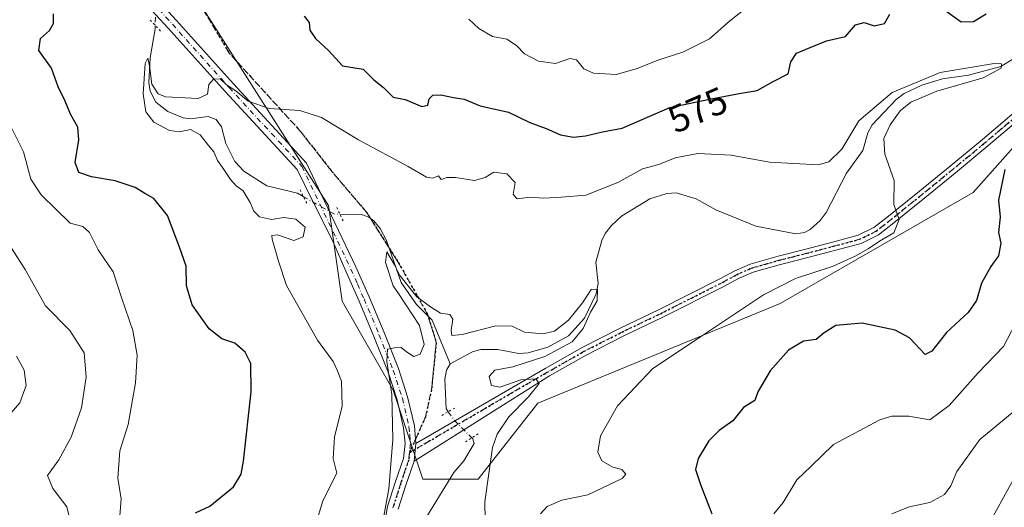
# Model space of a CAD drawing. Units: metres. Extents: x 566292 to 569715, y 4751886 to 4754233.
# Drawn here: x 568949 to 569210, y 4752803 to 4752932 of the extents above; entities that cross this region are included whole.
import ezdxf
from ezdxf.enums import TextEntityAlignment as Align

# ---------------------------------------------------------------- set-up
doc = ezdxf.new("R2010")
doc.units = ezdxf.units.M
doc.header["$MEASUREMENT"] = 0
for name, pattern in [('DGN Style 3', [2.307223458686699, 1.648016756204785, -0.6592067024819142]), ('DGN Style 4', [2.6384748266838614, 1.318413404963828, -0.6592067024819142, 0.001648016756204785, -0.6592067024819142]), ('DGN Style 5', [1.1536117293433497, 0.4944050268614355, -0.6592067024819142])]:
    doc.linetypes.add(name, pattern=pattern)
for name, color, linetype, lineweight in [('Arbolado forestal CxS', 92, 'Continuous', 0), ('Corriente natural lineal', 142, 'Continuous', 13), ('Corriente natural lineal oculto', 9, 'DGN Style 4', 13), ('Curva de nivel maestra', 30, 'Continuous', 30), ('Curva de nivel normal', 30, 'Continuous', 0), ('Pista no pavimentada Cxs', 111, 'Continuous', 0), ('Pista no pavimentada eje', 91, 'DGN Style 4', 0), ('Puente lineal', 2, 'DGN Style 5', 0), ('Ruta', 7, 'DGN Style 5', 30), ('Rótulo de curva de nivel directora', 7, 'Continuous', 0), ('Senda', 7, 'DGN Style 3', 0), ('Senda no paivmentada conexión', 7, 'DGN Style 3', 0)]:
    doc.layers.add(name, color=color, linetype=linetype, lineweight=lineweight)
doc.styles.add('Style-Arial', font='txt')

# ---------------------------------------------------------------- blocks, each defined once
blk = doc.blocks.new('*U7')
at = {"layer": 'Arbolado forestal CxS', "color": 92, "linetype": 'Continuous', "lineweight": 0}
blk.add_polyline3d([(568927.9287, 4753027.001900001, 580.7130000000034), (568954.8498999998, 4753002.3259, 577.779999999999), (569030.8141000001, 4752882.951099999, 567.1836000000039), (569034.4895000001, 4752857.632099999, 566.0380000000005), (569047.9496999999, 4752834.077099999, 564.9091999999946), (569055.8010999998, 4752810.522500001, 563.8557000000001), (569070.3841000004, 4752810.522100001, 564.3456000000006), (569086.1750999996, 4752830.6469, 565.2930999999953), (569150.2827000003, 4752856.9757, 571.0298000000039), (569201.3855, 4752886.383500001, 572.4444999999978), (569265.5670999996, 4752958.5777, 574.079700000002)], dxfattribs=at)

msp = doc.modelspace()

# ---------------------------------------------------------------- linework, layer by layer
at = {"layer": 'Arbolado forestal CxS', "color": 92, "linetype": 'Continuous', "lineweight": 0}
for points in [[(569265.5670999996, 4752958.5777, 574.079700000002), (569201.3855, 4752886.383500001, 572.4444999999978), (569150.2827000003, 4752856.9757, 571.0298000000039), (569086.1750999996, 4752830.6469, 565.2930999999953), (569070.3841000004, 4752810.522100001, 564.3456000000006), (569055.8010999998, 4752810.522500001, 563.8557000000001), (569047.9496999999, 4752834.077099999, 564.9091999999946), (569034.4895000001, 4752857.632099999, 566.0380000000005), (569030.8141000001, 4752882.951099999, 567.1836000000039), (568954.8498999998, 4753002.3259, 577.779999999999), (568927.9287, 4753027.001900001, 580.7130000000034)], [(568927.9287, 4753027.001900001, 580.7130000000034), (568954.8498999998, 4753002.3259, 577.779999999999), (569030.8141000001, 4752882.951099999, 567.1836000000039), (569034.4895000001, 4752857.632099999, 566.0380000000005), (569047.9496999999, 4752834.077099999, 564.9091999999946), (569055.8010999998, 4752810.522500001, 563.8557000000001), (569070.3841000004, 4752810.522100001, 564.3456000000006)], [(569070.3841000004, 4752810.522100001, 564.3456000000006), (569086.1750999996, 4752830.6469, 565.2930999999953), (569150.2827000003, 4752856.9757, 571.0298000000039), (569201.3855, 4752886.383500001, 572.4444999999978), (569265.5670999996, 4752958.5777, 574.079700000002)]]:
    msp.add_polyline3d(points, dxfattribs=at)
at = {"layer": 'Corriente natural lineal', "color": 142, "linetype": 'Continuous', "lineweight": 13}
for points in [[(568984.9926000005, 4752930.557700001, 571.709400000007), (568984.9809999998, 4752929.679400001, 571.6227999999974), (568983.6529999999, 4752921.9945, 570.4238999999943), (568983.3243000006, 4752915.477499999, 570.5305999999982), (568983.6328999996, 4752913.183499999, 570.5632000000041), (568985.1327999998, 4752910.294199999, 570.4876999999979), (568988.3651000002, 4752907.747500001, 569.7929000000004), (568992.3513000002, 4752906.1128, 569.3580999999976), (568994.2944999998, 4752905.8551, 569.2716999999975), (568998.9566000003, 4752906.445599999, 569.0807999999961), (569001.1550000003, 4752905.6577, 569.0133999999962), (569002.4978999998, 4752903.758199999, 568.8656000000046), (569003.6503, 4752899.329, 568.8413), (569006.0093, 4752894.5156, 568.7425999999978), (569008.4473000001, 4752891.9593, 568.4643999999971), (569014.4851000002, 4752888.101299999, 568.1138999999966), (569022.6654000003, 4752886.159399999, 567.3163000000059), (569024.1662999997, 4752885.304, 567.296100000007)], [(569215.5647999998, 4752923.9298, 570.8773999999976), (569208.7136000004, 4752919.6939, 570.9716999999946), (569200.1497999998, 4752917.442, 570.6052000000054), (569193.2368999999, 4752916.4211, 570.9520000000048), (569187.7730999999, 4752914.716399999, 570.7905000000028), (569183.1633000001, 4752912.532500001, 569.9263000000064), (569180.9812000003, 4752910.938300001, 569.9946000000054), (569174.6229999998, 4752904.2303, 569.5676999999996), (569173.5224000001, 4752902.127800001, 569.3246000000072), (569172.1474000001, 4752897.481500001, 569.198000000004), (569167.8701, 4752891.500800001, 568.5399000000034), (569162.5237999996, 4752881.0899, 568.2765000000073), (569160.9085999997, 4752878.934699999, 568.3554000000004), (569158.2677999996, 4752876.5438, 568.2125999999989), (569156.7746000001, 4752875.751, 568.1025999999983), (569154.4518999998, 4752875.410599999, 567.9057999999932), (569143.8810999999, 4752877.410900001, 567.3013000000064), (569133.2806000002, 4752881.7291, 566.7627000000066), (569128.1385000005, 4752884.647500001, 566.895399999994), (569122.8383999999, 4752886.2631, 566.915599999993), (569120.3371000001, 4752886.1031, 567.0801000000065), (569115.8121999997, 4752884.704500001, 567.0984000000026), (569108.3734999998, 4752880.1053, 566.4744000000064), (569105.6886, 4752877.653100001, 566.2431999999973), (569104.0308999997, 4752875.5328, 566.2072000000044), (569103.1381000001, 4752873.6231, 565.983600000007), (569101.5300000003, 4752867.924100001, 565.7231000000029), (569102.1898999996, 4752862.274700001, 565.5285000000003), (569101.6583000004, 4752859.5748, 565.6386000000057), (569098.5828, 4752853.140500001, 565.5445999999939), (569094.3172000004, 4752848.463300001, 565.4465000000055), (569088.8285999997, 4752845.434599999, 564.986699999994), (569083.6847999999, 4752843.950999999, 564.6907999999967), (569081.1716, 4752843.783199999, 564.8081999999995), (569075.6374000004, 4752844.830600001, 565.248900000006), (569071.1216000002, 4752844.764799999, 564.545299999998), (569068.9592000004, 4752844.1735, 564.3583999999975), (569063, 4752841, 563.6572000000015)], [(569033.8585000001, 4752880.601700001, 567.0638000000035), (569039.5702999998, 4752880.558499999, 566.9961000000039), (569041.4667999997, 4752879.8487, 566.9790999999968), (569042.8340999996, 4752878.832400001, 566.9958999999944), (569044.5038999999, 4752876.8577, 567.0109999999986), (569046.1441000003, 4752873.665300001, 566.8218999999954), (569050.0780999997, 4752862.496099999, 565.8932000000059), (569054.0680999998, 4752856.678099999, 565.1052000000054), (569058.2554000001, 4752852.572899999, 564.8888000000006), (569063, 4752841, 563.6572000000015)], [(569063, 4752841, 563.6572000000015), (569062.0549, 4752839.375399999, 563.5583000000044), (569061.5916999998, 4752836.9517, 563.4964999999938), (569061.9732999997, 4752829.153700001, 563.3574999999983), (569062.5301000001, 4752828.3413, 563.2888999999996)], [(569068.7278000005, 4752821.4257, 563.9585999999981), (569068.9982000003, 4752821.150400001, 563.969299999997), (569069.323, 4752819.9649, 563.9976000000024), (569066.6527000006, 4752815.352399999, 563.7770000000019), (569063.9633, 4752812.2598, 563.4067000000068), (569056.1113, 4752799.486099999, 563.453999999998)]]:
    msp.add_polyline3d(points, dxfattribs=at)
at = {"layer": 'Corriente natural lineal oculto', "color": 9, "linetype": 'DGN Style 4', "lineweight": 13, "extrusion": (0.01943305751011361, -0.02647362171996195, 0.9994606063416591), "elevation": -114198.7665386351, "flags": 128}
msp.add_lwpolyline([(3271185.395134498, 3492920.889829299), (3271183.757256452, 3492918.030552185), (3271179.469762586, 3492912.345493215)], dxfattribs=at)
at = {"layer": 'Corriente natural lineal oculto', "color": 9, "linetype": 'DGN Style 4', "lineweight": 13, "extrusion": (0.02110587221320317, -0.005886883757179217, 0.9997599145583651), "elevation": -15402.77205523583, "flags": 128}
msp.add_lwpolyline([(4731014.886569128, 728675.8087872606), (4731012.579405016, 728666.6172611781), (4731012.961127509, 728665.2070419334)], dxfattribs=at)
at = {"layer": 'Corriente natural lineal oculto', "color": 9, "linetype": 'DGN Style 4', "lineweight": 13, "extrusion": (-0.1081953439251485, -0.000693188751163335, 0.9941294116171566), "elevation": -64304.54123875666, "flags": 128}
msp.add_lwpolyline([(-4749084.988797296, 596042.2950420356), (-4749082.976843938, 596043.662910164), (-4749078.033632454, 596048.4846453161)], dxfattribs=at)
at = {"layer": 'Curva de nivel maestra', "color": 30, "linetype": 'Continuous', "lineweight": 30, "elevation": 575, "flags": 128}
for points in [[(569188.8899999997, 4752938.3301), (569198.2400000002, 4752931.5001), (569201.4400000004, 4752931.620100001), (569204.7800000003, 4752933.630100001)], [(568995.6100000005, 4752801.5801), (568999.4100000003, 4752803.3201), (569005.7400000002, 4752808.460100001), (569007.7100000001, 4752811.790100001), (569008.3200000003, 4752815.300100001), (569010.3899999997, 4752833.630100001), (569010.2699999996, 4752841.090100001), (569008.79, 4752844.0701), (569006.0700000003, 4752846.5101), (569002.5800000001, 4752847.600099999), (568999.29, 4752850.3101), (568994.7400000002, 4752856.620100001), (568993.2999999998, 4752861.620100001), (568993.1799999997, 4752866.850099999), (568991.4100000003, 4752871.870100001), (568988.2400000002, 4752880.2601), (568984.6299999999, 4752884.7401), (568982.2800000003, 4752886.0701), (568979.6799999997, 4752887.700099999), (568974.4100000003, 4752889.4801), (568968.1600000003, 4752890.5001), (568964.7999999998, 4752891.640100001), (568963.8099999996, 4752894.3301), (568964.8200000003, 4752900.290100001), (568964.5300000003, 4752903.610099999), (568962.5499999998, 4752907.110099999), (568961.1799999997, 4752910.5101), (568959.2800000003, 4752914.280099999), (568957.5499999998, 4752919.220100001), (568954.2300000004, 4752923.890100001), (568954.6100000005, 4752927.100099999), (568956.9800000004, 4752929.220100001), (568958.0499999998, 4752931.050100001), (568958.0599999996, 4752933.640100001)], [(569024.4199999999, 4752932.9801), (569025.7400000002, 4752931.3301), (569025.9100000003, 4752929.280099999), (569027.3600000005, 4752927.100099999), (569030.9199999999, 4752923.840100001), (569034.5599999996, 4752919.9001), (569039.9699999997, 4752918.9801), (569042.8300000001, 4752916.170100001), (569045.4199999999, 4752914.100099999), (569047.9299999997, 4752911.610099999), (569051.1200000001, 4752911.0001), (569055.5, 4752909.140100001), (569057.1200000001, 4752909.4801), (569057.4600000001, 4752911.110099999), (569058.4400000004, 4752912.110099999), (569060.5800000001, 4752912.200099999), (569063.9100000003, 4752911.460100001), (569066.7199999997, 4752911.0801), (569070.9699999997, 4752909.3201), (569078.4199999999, 4752907.620100001), (569084.1100000005, 4752904.840100001), (569088.4500000002, 4752903.3201), (569092.2100000001, 4752901.5701), (569095.6600000003, 4752900.9901), (569098.79, 4752901.340100001), (569103.3099999996, 4752902.4001), (569108.5199999996, 4752903.4101), (569121.1699999999, 4752908.890100001), (569131.5899999999, 4752911.050100001), (569139.5, 4752912.5601), (569144.25, 4752913.380100001), (569148.4400000004, 4752915.690099999), (569152.4199999999, 4752917.7301), (569153.1600000003, 4752920.960100001), (569154.6799999997, 4752923.220100001), (569158.25, 4752924.7601), (569162.5800000001, 4752926.460100001), (569167.5800000001, 4752927.610099999), (569170.29, 4752930.720100001), (569172.5800000001, 4752931.3201), (569175.2100000001, 4752930.5001), (569177.9600000001, 4752931.100099999), (569179.3700000001, 4752933.530099999)], [(569209.7400000002, 4752892.440099999), (569208.0700000003, 4752884.290100001), (569208.5300000003, 4752879.8101), (569208.0899999999, 4752875.7501), (569208.6799999997, 4752872.960100001), (569208.1100000005, 4752869.620100001), (569206.0700000003, 4752866.800100001), (569203.6200000001, 4752862.340100001), (569202.2699999996, 4752857.800100001), (569200.0099999999, 4752854.620100001), (569194.3300000001, 4752849.3201), (569190.4400000004, 4752844.360099999), (569188.6699999999, 4752843.5101), (569184.5300000003, 4752847.870100001), (569180.7699999996, 4752849.950099999), (569172.04, 4752851.8201), (569165.04, 4752851.1601), (569161.9500000002, 4752849.2501), (569159.8700000001, 4752847.460100001), (569156.4600000001, 4752847.020099999), (569152.5599999996, 4752844.6601), (569147.6500000004, 4752839.200099999), (569144.4199999999, 4752833.590100001), (569143.6399999997, 4752831.3201), (569140.6200000001, 4752829.4801), (569137.8300000001, 4752825.890100001), (569134.1600000003, 4752823.340100001), (569131.4199999999, 4752820.630100001), (569128.5899999999, 4752815.970100001), (569127.9400000004, 4752813.020099999), (569129.25, 4752809.040100001), (569132.25, 4752801.300100001)]]:
    msp.add_lwpolyline(points, dxfattribs=at)
at = {"layer": 'Curva de nivel normal', "color": 30, "linetype": 'Continuous', "lineweight": 0, "flags": 128}
for points, elevation in [([(569067.9800000004, 4752932.230000001), (569070.5899999999, 4752929.789999999), (569074.2400000002, 4752927.67), (569078.0199999996, 4752926.949999999), (569080.5999999996, 4752925.25), (569082.6799999997, 4752923.07), (569086.3799999999, 4752921.08), (569090.9100000003, 4752920.529999999), (569094.6600000003, 4752921.789999999), (569096.4100000003, 4752921.430000001), (569098.3399999999, 4752919.060000001), (569100.9000000004, 4752917.9), (569106.9299999997, 4752917.550000001), (569112.2599999999, 4752919.100000001), (569118.25, 4752921.49), (569124.5800000001, 4752923.470000001), (569131.5800000001, 4752927.039999999), (569136.9500000002, 4752931.689999999), (569143.5999999996, 4752936.980000001)], 580), ([(569086.9500000002, 4752801.300000001), (569088.6799999997, 4752803.289999999), (569092.5700000003, 4752804.939999999), (569099.4800000004, 4752806.369999999), (569108.5599999996, 4752810.66), (569109.4500000002, 4752811.789999999), (569108.4500000002, 4752813.02), (569106.0099999999, 4752813.680000001), (569103.1500000004, 4752815.310000001), (569102.0499999998, 4752817.630000001), (569102.7599999999, 4752821.970000001), (569107.2599999999, 4752829.869999999), (569116.5899999999, 4752839.800000001), (569129.75, 4752848.51), (569145.9100000003, 4752859.289999999), (569154.4100000003, 4752863.560000001), (569164.3300000001, 4752866.859999999), (569170.1699999999, 4752869.51), (569173.6200000001, 4752871.41), (569176.6200000001, 4752873.5), (569180.4299999997, 4752875.680000001), (569181.7599999999, 4752879.17), (569180.3600000005, 4752883.140000001), (569180.4800000004, 4752889.5), (569177.9900000002, 4752896.51), (569177.75, 4752900.640000001), (569179.3799999999, 4752904.279999999), (569182.0599999996, 4752907.939999999), (569184.8700000001, 4752910.230000001), (569191.7699999996, 4752913.210000001), (569204, 4752916.710000001), (569208.7800000003, 4752919.24), (569208.8700000001, 4752920.41), (569206.9500000002, 4752920.52), (569192.6100000005, 4752918.100000001), (569179.9299999997, 4752912.82), (569171.1100000005, 4752905.289999999), (569166.6299999999, 4752897.84), (569163.2199999997, 4752894.51), (569160.3499999996, 4752893.67), (569147.4699999997, 4752894.369999999), (569137.3899999997, 4752896.26), (569128.5199999996, 4752896.640000001), (569122.5099999999, 4752895.539999999), (569118.25, 4752893.730000001), (569113.8600000005, 4752892.65), (569107.3399999999, 4752888.99), (569098.8700000001, 4752885.619999999), (569092.5099999999, 4752885.140000001), (569087.7999999998, 4752884.869999999), (569084.1399999997, 4752885.16), (569080.7599999999, 4752884.689999999), (569079.7000000002, 4752885.800000001), (569080.2000000002, 4752889), (569078.04, 4752891.279999999), (569074.5899999999, 4752891.730000001), (569072.2599999999, 4752890.289999999), (569069.4800000004, 4752889.52), (569064.4699999997, 4752890.34), (569062.1399999997, 4752890.33), (569060.5999999996, 4752889.83), (569059.9500000002, 4752890.75), (569058.4000000004, 4752890.180000001), (569056.79, 4752890.4), (569051.9500000002, 4752893.220000001), (569038.7699999996, 4752900.27), (569029.0099999999, 4752906.180000001), (569023.2300000004, 4752908.029999999), (569015.0999999996, 4752908.58), (569009.5800000001, 4752910.480000001), (569006.3300000001, 4752913.220000001), (569003.8799999999, 4752914.850000001), (569002.1799999997, 4752916.390000001), (569000.3799999999, 4752916.310000001), (568999.1399999997, 4752914.92), (568998.8200000003, 4752912.34), (568996.3499999996, 4752911.189999999), (568987.7000000002, 4752911.66), (568985.7699999996, 4752912.460000001), (568984.0599999996, 4752915.060000001), (568983.5, 4752919.84), (568983.0599999996, 4752921.9), (568982.29, 4752920.449999999), (568981.7800000003, 4752912.49), (568982.5499999998, 4752907.689999999), (568984.5800000001, 4752904.930000001), (568988.7599999999, 4752902.76), (568991.4400000004, 4752902.449999999), (568994.3099999996, 4752902.99), (568996.9100000003, 4752901.58), (568999.1100000005, 4752898.789999999), (569000.4699999997, 4752897.15), (569001.4299999997, 4752894.779999999), (569002.7800000003, 4752892.980000001), (569004.8799999999, 4752889.800000001), (569006.4100000003, 4752888.140000001), (569008.29, 4752886.789999999), (569010.1299999999, 4752883.720000001), (569011.04, 4752881.41), (569012.6200000001, 4752879.939999999), (569015.7199999997, 4752879.17), (569018.9900000002, 4752879.74), (569022.2300000004, 4752879.300000001), (569024.6299999999, 4752877.189999999), (569024.1100000005, 4752874.619999999), (569021.6600000003, 4752873.630000001), (569017.2999999998, 4752875.109999999), (569015.8799999999, 4752875), (569015.9000000004, 4752874.01), (569017.5899999999, 4752868.180000001), (569019.6799999997, 4752861.720000001), (569027.9600000001, 4752847.32), (569032.0499999998, 4752841.630000001), (569033.1200000001, 4752839.34), (569034.2300000004, 4752836.439999999), (569034.4600000001, 4752829.850000001), (569032.4199999999, 4752821.600000001), (569032.0999999996, 4752815.980000001), (569033.0499999998, 4752812.08), (569029.3300000001, 4752804.75), (569026.7699999996, 4752796.310000001)], 569.9999999999999), ([(568974.9800000004, 4752792.880000001), (568976.0199999996, 4752805.300000001), (568975.0700000003, 4752810.75), (568975.6100000005, 4752818.01), (568977.79, 4752824.970000001), (568979.7400000002, 4752835.970000001), (568980.1900000004, 4752843.300000001), (568979.0599999996, 4752849.869999999), (568976.1399999997, 4752858.27), (568973.8399999999, 4752865.34), (568969.8700000001, 4752871.199999999), (568967.5899999999, 4752875.789999999), (568965.8200000003, 4752877.350000001), (568962.5, 4752878.27), (568954.7800000003, 4752885.74), (568952.0999999996, 4752889.9), (568950.1399999997, 4752897.15), (568947.0099999999, 4752903.449999999)], 580), ([(568962.9400000004, 4752797.640000001), (568961.6200000001, 4752803.15), (568957.8799999999, 4752808.029999999), (568956.5, 4752811.480000001), (568959.4500000002, 4752815.630000001), (568962.7699999996, 4752821.630000001), (568965.4800000004, 4752829.41), (568966.7199999997, 4752837.49), (568966.2000000002, 4752843.890000001), (568962.3799999999, 4752849.84), (568955.9199999999, 4752856.390000001), (568950.5700000003, 4752866.02), (568946.9800000004, 4752871.65)], 585), ([(569044.6200000001, 4752795.970000001), (569046.7699999996, 4752807.970000001), (569047.8899999997, 4752820.970000001), (569047.5999999996, 4752832.9), (569046.2699999996, 4752841.710000001), (569046.4699999997, 4752844.869999999), (569048.25, 4752845.230000001), (569050.0899999999, 4752845.380000001), (569051.4299999997, 4752844.199999999), (569053.4199999999, 4752842.99), (569055.04, 4752843.560000001), (569056.1100000005, 4752846.16), (569054.9199999999, 4752851.180000001), (569049.3200000003, 4752859.67), (569047.9400000004, 4752861.630000001), (569045.9199999999, 4752867.789999999), (569046.2599999999, 4752870.66), (569048.2999999998, 4752867.230000001), (569049.7300000004, 4752864.42), (569054.2400000002, 4752858.710000001), (569057.8399999999, 4752856.119999999), (569060.4400000004, 4752854.4), (569062.9000000004, 4752854.109999999), (569063.6799999997, 4752852.800000001), (569063.29, 4752849.82), (569063.4900000002, 4752848.52), (569066.2000000002, 4752848.779999999), (569075.1100000005, 4752851.08), (569079.4299999997, 4752851), (569082.6500000004, 4752849.41), (569087.5599999996, 4752848.92), (569090.5899999999, 4752849.699999999), (569094.2800000003, 4752852.550000001), (569098, 4752857.119999999), (569100.2999999998, 4752860.680000001), (569102.0199999996, 4752860.730000001), (569101.9500000002, 4752857.680000001), (569100.1399999997, 4752854.730000001), (569098.2300000004, 4752850.33), (569095.2599999999, 4752846.850000001), (569088.0199999996, 4752842.92), (569079.6399999997, 4752840.26), (569074.7999999998, 4752839.300000001), (569073.2999999998, 4752837.699999999), (569073.9199999999, 4752835.289999999), (569076.1200000001, 4752834.83), (569081.7199999997, 4752836.76), (569085.6900000004, 4752837.060000001), (569086.5800000001, 4752835.82), (569083.7599999999, 4752832.24), (569078.54, 4752826.949999999), (569075.4699999997, 4752822.380000001), (569074.2400000002, 4752818.91), (569072.1500000004, 4752804.529999999), (569072.3600000005, 4752794.84)], 565), ([(569212.5700000003, 4752851.720000001), (569209.3600000005, 4752845.619999999), (569202.7100000001, 4752838.600000001), (569195.0199999996, 4752829.949999999), (569189.9400000004, 4752826.220000001), (569184.3499999996, 4752827.130000001), (569179.8200000003, 4752827.140000001), (569176.6500000004, 4752826.210000001), (569164.4699999997, 4752819.689999999), (569158.4800000004, 4752813.970000001), (569154.7100000001, 4752810.300000001), (569151.0800000001, 4752804.300000001), (569148.6200000001, 4752801.300000001)], 580), ([(568943.3799999999, 4752824.09), (568949.1399999997, 4752830.66), (568950.8600000005, 4752835.300000001), (568950.2999999998, 4752839.32), (568948.2599999999, 4752843.07)], 590), ([(569212.2000000002, 4752828.49), (569203.1200000001, 4752820.970000001), (569197.0800000001, 4752812.529999999), (569195.4800000004, 4752808.75), (569193.7999999998, 4752806.41), (569189.9100000003, 4752804.33), (569184.4500000002, 4752803.210000001), (569179.8399999999, 4752801.33)], 585), ([(569213.3799999999, 4752812.91), (569209.4100000003, 4752805.630000001), (569205.6799999997, 4752798.970000001)], 590)]:
    msp.add_lwpolyline(points, dxfattribs=dict(at, elevation=elevation))
at = {"layer": 'Pista no pavimentada Cxs', "color": 111, "linetype": 'Continuous', "lineweight": 0, "extrusion": (0.05132268043579482, 0.4762744742875515, 0.877797589205508), "elevation": 2293350.732496668, "flags": 128}
msp.add_lwpolyline([(-56569.15847309663, -4201240.031493425), (-56569.15847309657, -4201245.348051543)], dxfattribs=at)
msp.add_lwpolyline([(-56569.15847309663, -4201240.031493425), (-56569.15847309657, -4201245.348051543)], dxfattribs=at)
at = {"layer": 'Pista no pavimentada Cxs', "color": 111, "linetype": 'Continuous', "lineweight": 0}
for points in [[(568879.8970999997, 4753103.736099999, 594.0053999999947), (568886.4307000004, 4753100.1973, 595.9468000000053), (568896.4617, 4753090.489900001, 597.1753999999928), (568905.4414999997, 4753080.387499999, 590.937699999995), (568922.3465, 4753056.784299999, 584.4550000000017), (568928.8717, 4753046.121300001, 582.2596999999951), (568931.9974999996, 4753041.350500001, 581.7899000000034), (568935.8488999996, 4753028.191500001, 581.0546000000032), (568941.9649, 4753013.136299999, 580.2829000000056), (568953.5085000005, 4752994.3189, 591.7538000000059), (568956.7553000003, 4752988.335300001, 591.3610999999946), (568962.7335000001, 4752970.0549, 589.3185999999987), (568972.3202999998, 4752951.8189, 591.1361999999936), (568990.6470999997, 4752931.882300001, 585.488599999997), (569005.6760999998, 4752915.1171, 586.2228999999934), (569025.0447000006, 4752894.119100001, 578.840200000006), (569029.7654999997, 4752884.084100001, 580.8221000000049), (569038.0800999999, 4752866.690099999, 575.4324999999953), (569041.5701000001, 4752858.7601, 575.0665000000008), (569045.5301000001, 4752849.3301, 568.4256000000023), (569049.3101000004, 4752839.8201, 571.963499999998), (569051.7701000003, 4752832.290100001, 575.8459000000003), (569053.5401, 4752824.5801, 570.5265000000073), (569053.9700999996, 4752819.940099999, 567.9431000000042)], [(568941.9649, 4753013.136299999, 580.2829000000056), (568953.5085000005, 4752994.3189, 591.7538000000059), (568956.7553000003, 4752988.335300001, 591.3610999999946), (568962.7335000001, 4752970.0549, 589.3185999999987), (568972.3202999998, 4752951.8189, 591.1361999999936), (568990.6470999997, 4752931.882300001, 585.488599999997), (569005.6760999998, 4752915.1171, 586.2228999999934), (569025.0447000006, 4752894.119100001, 578.840200000006), (569029.7654999997, 4752884.084100001, 580.8221000000049), (569038.0800999999, 4752866.690099999, 575.4324999999953), (569041.5701000001, 4752858.7601, 575.0665000000008), (569045.5301000001, 4752849.3301, 568.4256000000023), (569049.3101000004, 4752839.8201, 571.963499999998), (569051.7701000003, 4752832.290100001, 575.8459000000003), (569053.5401, 4752824.5801, 570.5265000000073), (569053.9700999996, 4752819.940099999, 567.9431000000042), (569053.4700999996, 4752815.300100001, 570.4899000000005), (569051.3101000004, 4752808.950099999, 576.6368999999977), (569049.2500999998, 4752802.5701, 579.767200000002)], [(569044.6700999998, 4752793.0801, 577.4906999999948), (569046.4401000004, 4752803.2601, 578.9643999999971), (569048.5701000001, 4752809.860099999, 574.8108000000066), (569050.6300999997, 4752815.9301, 569.9958999999944), (569051.0701000001, 4752819.960100001, 570.6391000000004), (569050.6801000005, 4752824.120100001, 573.6996000000072), (569048.9801000003, 4752831.520099999, 571.4406000000017), (569046.5900999998, 4752838.8301, 567.8497000000061), (569042.8501000004, 4752848.2401, 565.8016999999963), (569038.9101, 4752857.620100001, 569.017399999997), (569035.4401000004, 4752865.530099999, 570.3534999999974), (569031.9501, 4752873.470100001, 570.4527999999991), (569026.6195, 4752884.1249, 581.2983999999997), (569022.5327000003, 4752892.4177, 582.2302999999956), (569003.4565000003, 4752913.0987, 587.1532000000007), (568988.4256999996, 4752929.865900001, 584.3845000000001), (568969.8469000002, 4752950.0767, 589.9854999999952), (568959.9605, 4752968.8825, 589.5053000000044), (568953.9039000003, 4752987.402899999, 592.3861999999936), (568950.9127000002, 4752992.813300001, 591.9817000000039), (568939.2785, 4753011.7783, 579.588699999993)], [(569044.6700999998, 4752793.0801, 577.4906999999948), (569046.4401000004, 4752803.2601, 578.9643999999971), (569048.5701000001, 4752809.860099999, 574.8108000000066), (569050.6300999997, 4752815.9301, 569.9958999999944), (569051.0701000001, 4752819.960100001, 570.6391000000004), (569050.6801000005, 4752824.120100001, 573.6996000000072), (569048.9801000003, 4752831.520099999, 571.4406000000017), (569046.5900999998, 4752838.8301, 567.8497000000061), (569042.8501000004, 4752848.2401, 565.8016999999963), (569038.9101, 4752857.620100001, 569.017399999997), (569035.4401000004, 4752865.530099999, 570.3534999999974), (569031.9501, 4752873.470100001, 570.4527999999991), (569026.6195, 4752884.1249, 581.2983999999997), (569022.5327000003, 4752892.4177, 582.2302999999956), (569003.4565000003, 4752913.0987, 587.1532000000007), (568988.4256999996, 4752929.865900001, 584.3845000000001), (568969.8469000002, 4752950.0767, 589.9854999999952), (568959.9605, 4752968.8825, 589.5053000000044), (568953.9039000003, 4752987.402899999, 592.3861999999936), (568950.9127000002, 4752992.813300001, 591.9817000000039), (568939.2785, 4753011.7783, 579.588699999993)], [(569213.7301000003, 4752905.860099999, 583.5204999999987), (569205.2701000003, 4752898.6801, 587.3889999999956), (569196.7001, 4752891.590100001, 578.579700000002), (569188.5800999999, 4752884.950099999, 575.9979000000021), (569180.3800999997, 4752878.340100001, 581.6325999999972), (569176.3000999996, 4752875.1601, 580.5899000000063), (569171.7401000002, 4752872.9001, 578.463699999993), (569164.7100999998, 4752871.030099999, 581.3941999999952), (569157.6601, 4752869.190099999, 583.7801000000036), (569150.3701, 4752867.340100001, 583.6051000000007), (569143.1401000004, 4752865.290100001, 579.6153000000049), (569139.3000999996, 4752863.5701, 574.8381999999983), (569135.5800999999, 4752861.5701, 572.4841000000015), (569119.1401000004, 4752853.2501, 575.0764000000054), (569108.9901000002, 4752848.420100001, 574.7556000000042), (569098.9801000003, 4752843.3301, 580.962400000004), (569089.2801000001, 4752837.800100001, 579.2513999999937), (569053.4700999996, 4752815.300100001, 570.4899000000005), (569053.9700999996, 4752819.940099999, 567.9431000000042), (569088.1601, 4752839.7601, 580.8050999999978), (569097.9001000002, 4752845.3301, 582.8374999999943), (569107.9901000002, 4752850.450099999, 576.4477999999945), (569118.1401000004, 4752855.290100001, 573.1088000000018), (569126.3400999998, 4752859.4301, 570.3806000000042), (569134.5401, 4752863.5801, 570.2216999999946), (569138.3000999996, 4752865.600099999, 573.2893999999942), (569142.3601000002, 4752867.420100001, 578.5770000000048), (569149.7801000001, 4752869.530099999, 585.2569999999978), (569157.1001000004, 4752871.380100001, 586.0717000000004), (569164.1300999997, 4752873.220100001, 583.1971000000049), (569170.9401000004, 4752875.030099999, 580.8157000000066), (569175.0900999998, 4752877.090100001, 581.1518000000069), (569178.9801000003, 4752880.110099999, 582.2109999999957), (569187.1501000002, 4752886.700099999, 575.3116000000009), (569195.2701000003, 4752893.340100001, 576.5715999999958), (569203.8201000001, 4752900.420100001, 586.9315999999963), (569212.1901000004, 4752907.530099999, 581.3411000000051)], [(569213.7301000003, 4752905.860099999, 583.5204999999987), (569205.2701000003, 4752898.6801, 587.3889999999956), (569196.7001, 4752891.590100001, 578.579700000002), (569188.5800999999, 4752884.950099999, 575.9979000000021), (569180.3800999997, 4752878.340100001, 581.6325999999972), (569176.3000999996, 4752875.1601, 580.5899000000063), (569171.7401000002, 4752872.9001, 578.463699999993), (569164.7100999998, 4752871.030099999, 581.3941999999952), (569157.6601, 4752869.190099999, 583.7801000000036), (569150.3701, 4752867.340100001, 583.6051000000007), (569143.1401000004, 4752865.290100001, 579.6153000000049), (569139.3000999996, 4752863.5701, 574.8381999999983), (569135.5800999999, 4752861.5701, 572.4841000000015), (569119.1401000004, 4752853.2501, 575.0764000000054), (569108.9901000002, 4752848.420100001, 574.7556000000042), (569098.9801000003, 4752843.3301, 580.962400000004), (569089.2801000001, 4752837.800100001, 579.2513999999937), (569053.4700999996, 4752815.300100001, 570.4899000000005)], [(569053.9700999996, 4752819.940099999, 567.9431000000042), (569088.1601, 4752839.7601, 580.8050999999978), (569097.9001000002, 4752845.3301, 582.8374999999943), (569107.9901000002, 4752850.450099999, 576.4477999999945), (569118.1401000004, 4752855.290100001, 573.1088000000018), (569126.3400999998, 4752859.4301, 570.3806000000042), (569134.5401, 4752863.5801, 570.2216999999946), (569138.3000999996, 4752865.600099999, 573.2893999999942), (569142.3601000002, 4752867.420100001, 578.5770000000048), (569149.7801000001, 4752869.530099999, 585.2569999999978), (569157.1001000004, 4752871.380100001, 586.0717000000004), (569164.1300999997, 4752873.220100001, 583.1971000000049), (569170.9401000004, 4752875.030099999, 580.8157000000066), (569175.0900999998, 4752877.090100001, 581.1518000000069), (569178.9801000003, 4752880.110099999, 582.2109999999957), (569187.1501000002, 4752886.700099999, 575.3116000000009), (569195.2701000003, 4752893.340100001, 576.5715999999958), (569203.8201000001, 4752900.420100001, 586.9315999999963), (569212.1901000004, 4752907.530099999, 581.3411000000051)], [(569053.4700999996, 4752815.300100001, 570.4899000000005), (569051.3101000004, 4752808.950099999, 576.6368999999977), (569049.2500999998, 4752802.5701, 579.767200000002)]]:
    msp.add_polyline3d(points, dxfattribs=at)
at = {"layer": 'Pista no pavimentada eje', "color": 91, "linetype": 'DGN Style 4', "lineweight": 0}
for points in [[(568930.6205000002, 4753040.7149, 581.6659999999974), (568934.4304999998, 4753027.6973, 580.8444000000018), (568940.6217, 4753012.4573, 579.8493000000017), (568952.2105, 4752993.566099999, 591.9269999999962), (568955.3295, 4752987.869100001, 591.8684000000068), (568961.3469000002, 4752969.468699999, 589.4382000000041), (568971.0837000003, 4752950.947699999, 590.5497000000032), (568989.5362999998, 4752930.874100001, 584.776199999993), (569004.5663000002, 4752914.107899999, 586.6692999999941), (569023.7887000004, 4752893.2685, 580.3218999999954), (569036.7600999996, 4752866.110099999, 572.6707000000024), (569038.4951, 4752862.155099999, 571.857600000003), (569040.2401000002, 4752858.190099999, 571.907600000006), (569044.1901000004, 4752848.7851, 567.0087000000058), (569047.9501, 4752839.325099999, 569.2537000000011), (569050.3750999998, 4752831.905099999, 573.3889000000054), (569052.1101000002, 4752824.350099999, 572.0613000000012), (569052.3051000005, 4752822.270099999, 570.4627999999939), (569052.5201000003, 4752819.950099999, 569.1622000000061), (569052.2562999995, 4752817.528100001, 568.2639000000054)], [(569212.9600999998, 4752906.6951, 582.2430000000022), (569208.7301000003, 4752903.1051, 586.0984000000026), (569204.5450999998, 4752899.550100001, 587.0962000000001), (569200.2701000003, 4752896.0101, 584.3940000000002), (569195.9851000002, 4752892.465100001, 577.061799999996), (569187.8651000002, 4752885.825099999, 575.2171999999991), (569179.6801000005, 4752879.225099999, 581.8083000000044), (569177.7351000002, 4752877.715100001, 580.4441999999982), (569175.6951000001, 4752876.1251, 580.7391000000061), (569171.3400999998, 4752873.965100001, 579.6166999999987), (569164.4200999998, 4752872.1251, 582.0950000000012), (569160.9051000001, 4752871.2051, 583.9986999999965), (569157.3800999997, 4752870.2851, 584.9570999999996), (569153.7351000002, 4752869.360099999, 585.0763000000006), (569150.0751, 4752868.4351, 584.3776999999973), (569146.4600999998, 4752867.4101, 582.1812000000064), (569142.7500999998, 4752866.3551, 579.1438999999956), (569138.8000999996, 4752864.585100001, 574.0513999999966), (569135.0601000004, 4752862.575099999, 570.6236000000063), (569126.8501000004, 4752858.420100001, 571.3678999999975), (569122.7500999998, 4752856.350099999, 572.1104999999952), (569118.6401000004, 4752854.270099999, 574.0016000000032), (569113.5651000004, 4752851.8551, 573.1772999999957), (569108.4901000002, 4752849.4351, 575.5083000000013), (569103.4851000002, 4752846.890100001, 579.0889000000025), (569098.4401000004, 4752844.3301, 581.8834999999963), (569093.5701000001, 4752841.545100001, 582.7393000000011), (569088.7200999996, 4752838.780099999, 579.9195999999939), (569083.8750999998, 4752836.0101, 574.8398000000016), (569052.2562999995, 4752817.528100001, 568.2639000000054)], [(569052.2562999995, 4752817.528100001, 568.2639000000054), (569052.0500999996, 4752815.6151, 570.0602999999974), (569050.9700999996, 4752812.440099999, 572.5497999999934), (569049.9401000004, 4752809.405099999, 575.749299999996), (569047.8450999996, 4752802.915100001, 579.0868000000046)]]:
    msp.add_polyline3d(points, dxfattribs=at)
at = {"layer": 'Puente lineal', "color": 2, "linetype": 'DGN Style 5', "lineweight": 0, "extrusion": (0.02640746245700767, -0.02872726096030272, 0.999238405188822), "elevation": -120928.7639895337, "flags": 128}
msp.add_lwpolyline([(3635467.039508122, 3111725.619757481), (3635467.039508122, 3111729.622768156)], dxfattribs=at)
at = {"layer": 'Puente lineal', "color": 2, "linetype": 'DGN Style 5', "lineweight": 0, "extrusion": (0.005626077423346182, -0.0112449250008599, 0.9999209463325347), "elevation": -49663.00688638465, "flags": 128}
msp.add_lwpolyline([(569012.7827355916, 4752625.54891322), (569010.9926809116, 4752629.126439414)], dxfattribs=at)
at = {"layer": 'Puente lineal', "color": 2, "linetype": 'DGN Style 5', "lineweight": 0, "extrusion": (0.1379206488472835, -0.2885292618890697, 0.9474854931107353), "elevation": -1292312.574316807, "flags": 128}
msp.add_lwpolyline([(2563184.803921047, 3830626.832247434), (2563184.803921047, 3830622.610529867)], dxfattribs=at)
at = {"layer": 'Puente lineal', "color": 2, "linetype": 'DGN Style 5', "lineweight": 0, "extrusion": (-0.7432685602967692, -0.4308831265361704, 0.5117534352994445), "elevation": -2470584.40623831, "flags": 128}
msp.add_lwpolyline([(-3826451.625369106, 1472303.936129007), (-3826451.625369106, 1472311.752270348)], dxfattribs=at)
at = {"layer": 'Puente lineal', "color": 2, "linetype": 'DGN Style 5', "lineweight": 0, "extrusion": (-0.5576562006449685, -0.3503936227207932, 0.7524917747316693), "elevation": -1982269.486173936, "flags": 128}
msp.add_lwpolyline([(-3721585.419556705, 2265738.896270618), (-3721585.419556705, 2265733.580614306)], dxfattribs=at)
at = {"layer": 'Ruta', "color": 7, "linetype": 'DGN Style 5', "lineweight": 30}
for points in [[(568989.4408, 4752948.6018, 586.7681000000011), (569004.5425000004, 4752923.266000001, 586.4043999999994), (569023.3642999995, 4752902.612700001, 585.0035999999964), (569031.7914000005, 4752891.8247, 571.7930999999953), (569040.7684000004, 4752881.2663, 583.942200000005), (569049.3409000002, 4752867.772600001, 583.2658999999985), (569056.9609000003, 4752854.2788, 583.370299999995), (569059.3421999998, 4752846.658700001, 584.1368999999977), (569058.0722000003, 4752834.117500001, 582.2038999999932), (569056.4846999999, 4752826.9737, 569.130799999999), (569053.8613999998, 4752821.113500001, 568.2572999999975), (569052.2562999995, 4752817.528100001, 568.2639000000054), (569083.8750999998, 4752836.0101, 574.8398000000016), (569088.7200999996, 4752838.780099999, 579.9195999999939), (569093.5701000001, 4752841.545100001, 582.7393000000011), (569098.4401000004, 4752844.3301, 581.8834999999963), (569103.4851000002, 4752846.890100001, 579.0889000000025), (569108.4901000002, 4752849.4351, 575.5083000000013), (569113.5651000004, 4752851.8551, 573.1772999999957), (569118.6401000004, 4752854.270099999, 574.0016000000032), (569122.7500999998, 4752856.350099999, 572.1104999999952), (569126.8501000004, 4752858.420100001, 571.3678999999975), (569135.0601000004, 4752862.575099999, 570.6236000000063), (569138.8000999996, 4752864.585100001, 574.0513999999966), (569142.7500999998, 4752866.3551, 579.1438999999956), (569146.4600999998, 4752867.4101, 582.1812000000064), (569150.0751, 4752868.4351, 584.3776999999973), (569153.7351000002, 4752869.360099999, 585.0763000000006), (569157.3800999997, 4752870.2851, 584.9570999999996), (569160.9051000001, 4752871.2051, 583.9986999999965), (569164.4200999998, 4752872.1251, 582.0950000000012), (569171.3400999998, 4752873.965100001, 579.6166999999987), (569175.6951000001, 4752876.1251, 580.7391000000061), (569177.7351000002, 4752877.715100001, 580.4441999999982), (569179.6801000005, 4752879.225099999, 581.8083000000044), (569187.8651000002, 4752885.825099999, 575.2171999999991), (569195.9851000002, 4752892.465100001, 577.061799999996), (569200.2701000003, 4752896.0101, 584.3940000000002), (569204.5450999998, 4752899.550100001, 587.0962000000001), (569208.7301000003, 4752903.1051, 586.0984000000026), (569212.9600999998, 4752906.6951, 582.2430000000022)], [(568989.4408, 4752948.6018, 586.7681000000011), (569004.5425000004, 4752923.266000001, 586.4043999999994), (569023.3642999995, 4752902.612700001, 585.0035999999964), (569031.7914000005, 4752891.8247, 571.7930999999953), (569040.7684000004, 4752881.2663, 583.942200000005), (569049.3409000002, 4752867.772600001, 583.2658999999985), (569056.9609000003, 4752854.2788, 583.370299999995), (569059.3421999998, 4752846.658700001, 584.1368999999977), (569058.0722000003, 4752834.117500001, 582.2038999999932), (569056.4846999999, 4752826.9737, 569.130799999999), (569053.8613999998, 4752821.113500001, 568.2572999999975), (569052.2562999995, 4752817.528100001, 568.2639000000054), (569052.0500999996, 4752815.6151, 570.0602999999974), (569050.9700999996, 4752812.440099999, 572.5497999999934), (569049.9401000004, 4752809.405099999, 575.749299999996), (569047.8450999996, 4752802.915100001, 579.0868000000046)], [(569052.2562999995, 4752817.528100001, 568.2639000000054), (569052.0500999996, 4752815.6151, 570.0602999999974), (569050.9700999996, 4752812.440099999, 572.5497999999934), (569049.9401000004, 4752809.405099999, 575.749299999996), (569047.8450999996, 4752802.915100001, 579.0868000000046)]]:
    msp.add_polyline3d(points, dxfattribs=at)
at = {"layer": 'Senda', "color": 7, "linetype": 'DGN Style 3', "lineweight": 0}
msp.add_polyline3d([(569053.8613999998, 4752821.113500001, 568.2572999999975), (569056.4846999999, 4752826.9737, 569.130799999999), (569058.0722000003, 4752834.117500001, 582.2038999999932), (569059.3421999998, 4752846.658700001, 584.1368999999977), (569056.9609000003, 4752854.2788, 583.370299999995), (569049.3409000002, 4752867.772600001, 583.2658999999985), (569040.7684000004, 4752881.2663, 583.942200000005), (569031.7914000005, 4752891.8247, 571.7930999999953), (569023.3642999995, 4752902.612700001, 585.0035999999964), (569004.5425000004, 4752923.266000001, 586.4043999999994), (568989.4408, 4752948.6018, 586.7681000000011), (568982.8192999996, 4752956.959799999, 589.3849000000046), (568965.0857999995, 4752991.205800001, 593.5959000000003), (568962.3657999998, 4753003.875800001, 594.7262000000047), (568967.5246000001, 4753014.6886, 594.1857000000019), (568977.4488000004, 4753023.715500001, 594.1974999999948), (568998.4378000004, 4753041.278200001, 602.293399999995), (569005.2071000002, 4753053.752, 601.8506000000052), (569009.6564999997, 4753064.430400001, 603.6327000000019), (569012.4426999995, 4753074.384400001, 608.7523999999976), (569015.9165000003, 4753086.371300001, 611.2180999999982), (569018.8311000001, 4753095.7224, 610.3901000000042), (569020.3787000002, 4753100.4735, 611.1609000000026), (569024.1163999997, 4753111.947899999, 611.254700000005)], dxfattribs=at)
at = {"layer": 'Senda no paivmentada conexión', "color": 7, "linetype": 'DGN Style 3', "lineweight": 0, "extrusion": (0.0006864975421510328, 0.001533467252625746, 0.999998588598659), "elevation": 8247.206110304021, "flags": 128}
msp.add_lwpolyline([(569051.7320962854, 4752810.469451541), (569053.3372004384, 4752814.054855756)], dxfattribs=at)

# ---------------------------------------------------------------- block references
at = {"layer": 'Arbolado forestal CxS', "color": 92, "linetype": 'Continuous', "lineweight": 0}
msp.add_blockref('*U7', (0, 0), dxfattribs=at)

# ---------------------------------------------------------------- texts
at = {"layer": 'Rótulo de curva de nivel directora', "color": 7, "linetype": 'Continuous', "lineweight": 0, "style": 'Style-Arial'}
msp.add_text('575', height=7.000000000000002, rotation=23.42233900019666, dxfattribs=at).set_placement((569128.5059711125, 4752908.223724958), align=Align.MIDDLE_CENTER)

doc.saveas('drawing.dxf')
